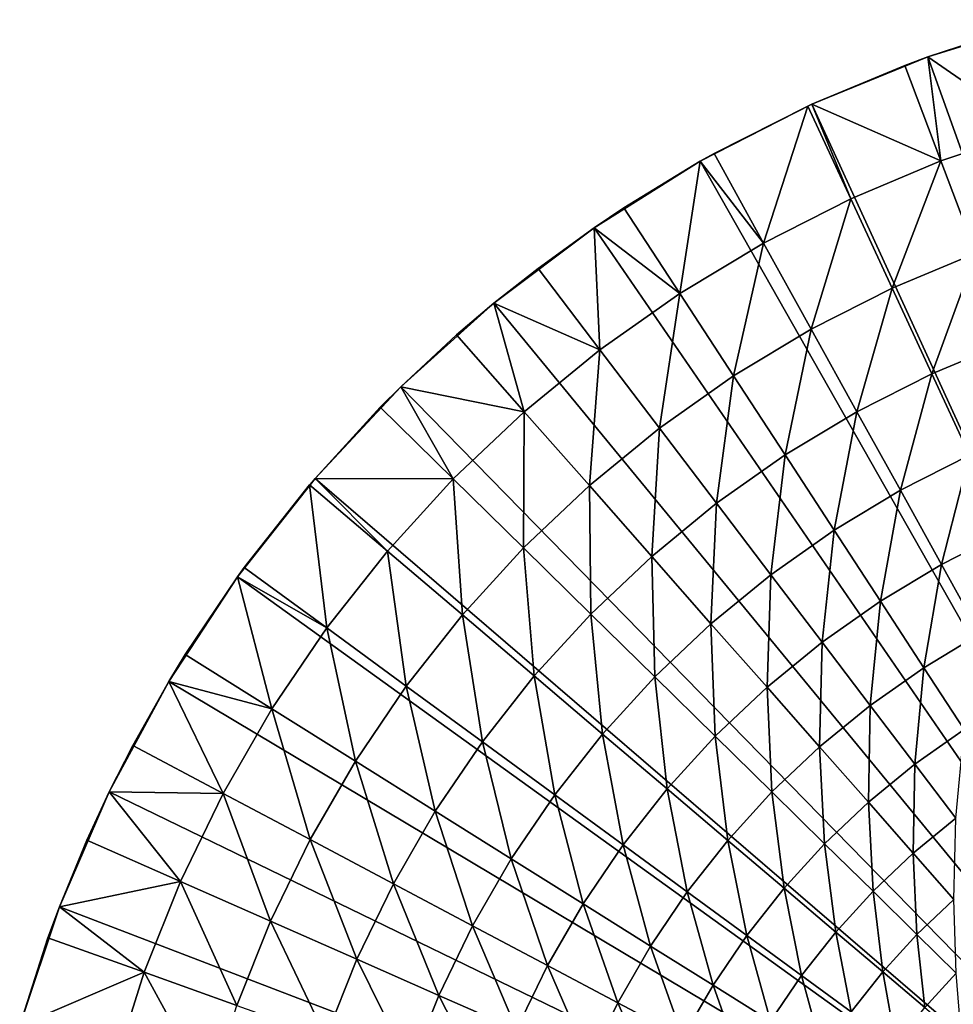
# Model space of a CAD drawing. Extents: x -183 to 183, y -174 to 30.
# Drawn here: x -29 to -10, y 9 to 29 of the extents above; entities that cross this region are included whole.
import ezdxf

# ---------------------------------------------------------------- set-up
doc = ezdxf.new("R2010")
doc.units = 0
doc.header["$MEASUREMENT"] = 0
doc.layers.add('L6', color=7, linetype='Continuous')

msp = doc.modelspace()

# ---------------------------------------------------------------- linework, layer by layer
at = {"layer": 'L6', "color": 7}
for points in [[(0, 0), (-10.12569, 28.23952), (-7.660599, 29.00543)], [(-8.546424, 28.75689, 4), (-7.660599, 29.00543), (-10.12569, 28.23952)], [(-8.546424, 28.75689, 4), (-10.12569, 28.23952), (-10.12569, 28.23952, 4)], [(-7.946314, 26.73765, 5.127701), (-8.546424, 28.75689, 4), (-10.12569, 28.23952, 4)], [(0, 0), (-12.51581, 27.26453), (-10.12569, 28.23952)], [(-10.59918, 28.06523, 4), (-10.12569, 28.23952), (-12.51581, 27.26453)], [(-10.12569, 28.23952, 4), (-10.12569, 28.23952), (-10.59918, 28.06523, 4)], [(-10.12569, 28.23952, 4), (-10.59918, 28.06523, 4), (-9.85493, 26.09456, 5.127701)], [(-10.12569, 28.23952, 4), (-9.85493, 26.09456, 5.127701), (-7.946314, 26.73765, 5.127701)], [(-10.59918, 28.06523, 4), (-12.51581, 27.26453), (-12.51581, 27.26453, 4)], [(-9.85493, 26.09456, 5.127701), (-10.59918, 28.06523, 4), (-12.51581, 27.26453, 4)], [(-14.81327, 26.08768), (-12.51581, 27.26453), (0, 0)], [(-12.59667, 27.22726, 4), (-12.51581, 27.26453), (-14.81327, 26.08768)], [(-12.59667, 27.22726, 4), (-14.81327, 26.08768), (-14.52849, 26.24734, 4)], [(-12.59667, 27.22726, 4), (-14.52849, 26.24734, 4), (-13.50834, 24.40431, 5.127701)], [(-12.59667, 27.22726, 4), (-13.50834, 24.40431, 5.127701), (-11.71216, 25.31543, 5.127701)], [(-12.51581, 27.26453, 4), (-12.51581, 27.26453), (-12.59667, 27.22726, 4)], [(-12.51581, 27.26453, 4), (-12.59667, 27.22726, 4), (-11.71216, 25.31543, 5.127701)], [(-12.51581, 27.26453, 4), (-11.71216, 25.31543, 5.127701), (-9.85493, 26.09456, 5.127701)], [(-7.946314, 26.73765, 5.127701), (-9.85493, 26.09456, 5.127701), (-9.138096, 24.19648, 6.389687)], [(-14.81327, 26.08768), (-14.81327, 26.08768, 4), (-14.52849, 26.24734, 4)], [(-13.50834, 24.40431, 5.127701), (-14.52849, 26.24734, 4), (-14.81327, 26.08768, 4)], [(0, 0), (-17.00105, 24.71769), (-14.81327, 26.08768)], [(-17.00105, 24.71769), (-16.38457, 25.13058, 4), (-14.81327, 26.08768)], [(-14.81327, 26.08768), (-16.38457, 25.13058, 4), (-14.81327, 26.08768, 4)], [(-14.81327, 26.08768, 4), (-16.38457, 25.13058, 4), (-15.23409, 23.36597, 5.127701)], [(-14.81327, 26.08768, 4), (-15.23409, 23.36597, 5.127701), (-13.50834, 24.40431, 5.127701)], [(-9.85493, 26.09456, 5.127701), (-11.71216, 25.31543, 5.127701), (-10.86024, 23.47402, 6.389687)], [(-9.85493, 26.09456, 5.127701), (-10.86024, 23.47402, 6.389687), (-9.138096, 24.19648, 6.389687)], [(-11.71216, 25.31543, 5.127701), (-13.50834, 24.40431, 5.127701), (-12.52576, 22.62918, 6.389687)], [(-11.71216, 25.31543, 5.127701), (-12.52576, 22.62918, 6.389687), (-10.86024, 23.47402, 6.389687)], [(-17.00105, 24.71769), (-17.00105, 24.71769, 4), (-16.38457, 25.13058, 4)], [(-15.23409, 23.36597, 5.127701), (-16.38457, 25.13058, 4), (-17.00105, 24.71769, 4)], [(0, 0), (-19.06297, 23.1647), (-17.00105, 24.71769)], [(-19.06297, 23.1647), (-18.15523, 23.88279, 4), (-17.00105, 24.71769)], [(-17.00105, 24.71769), (-18.15523, 23.88279, 4), (-17.00105, 24.71769, 4)], [(-17.00105, 24.71769, 4), (-18.15523, 23.88279, 4), (-16.88041, 22.2058, 5.127701)], [(-17.00105, 24.71769, 4), (-16.88041, 22.2058, 5.127701), (-15.23409, 23.36597, 5.127701)], [(-13.50834, 24.40431, 5.127701), (-15.23409, 23.36597, 5.127701), (-14.12598, 21.66636, 6.389687)], [(-13.50834, 24.40431, 5.127701), (-14.12598, 21.66636, 6.389687), (-12.52576, 22.62918, 6.389687)], [(-9.138096, 24.19648, 6.389687), (-10.86024, 23.47402, 6.389687), (-10.04448, 21.7108, 7.780644)], [(-9.138096, 24.19648, 6.389687), (-10.04448, 21.7108, 7.780644), (-8.451698, 22.37899, 7.780644)], [(-19.06297, 23.1647), (-19.06297, 23.1647, 4), (-18.15523, 23.88279, 4)], [(-16.88041, 22.2058, 5.127701), (-18.15523, 23.88279, 4), (-19.06297, 23.1647, 4)], [(-15.23409, 23.36597, 5.127701), (-16.88041, 22.2058, 5.127701), (-15.65255, 20.59058, 6.389687)], [(-15.23409, 23.36597, 5.127701), (-15.65255, 20.59058, 6.389687), (-14.12598, 21.66636, 6.389687)], [(-10.86024, 23.47402, 6.389687), (-12.52576, 22.62918, 6.389687), (-11.5849, 20.92941, 7.780644)], [(-10.86024, 23.47402, 6.389687), (-11.5849, 20.92941, 7.780644), (-10.04448, 21.7108, 7.780644)], [(-20.98375, 21.4402), (-19.06297, 23.1647), (0, 0)], [(-20.98375, 21.4402), (-19.83123, 22.5105, 4), (-19.06297, 23.1647)], [(-19.06297, 23.1647), (-19.83123, 22.5105, 4), (-19.06297, 23.1647, 4)], [(-19.06297, 23.1647, 4), (-19.83123, 22.5105, 4), (-18.43873, 20.92986, 5.127701)], [(-19.06297, 23.1647, 4), (-18.43873, 20.92986, 5.127701), (-16.88041, 22.2058, 5.127701)], [(-12.52576, 22.62918, 6.389687), (-14.12598, 21.66636, 6.389687), (-13.06492, 20.03892, 7.780644)], [(-12.52576, 22.62918, 6.389687), (-13.06492, 20.03892, 7.780644), (-11.5849, 20.92941, 7.780644)], [(-20.98375, 21.4402), (-20.98375, 21.4402, 4), (-19.83123, 22.5105, 4)], [(-18.43873, 20.92986, 5.127701), (-19.83123, 22.5105, 4), (-20.98375, 21.4402, 4)], [(-8.451698, 22.37899, 7.780644), (-10.04448, 21.7108, 7.780644), (-9.26834, 20.03319, 9.294708)], [(-16.88041, 22.2058, 5.127701), (-18.43873, 20.92986, 5.127701), (-17.09752, 19.40745, 6.389687)], [(-16.88041, 22.2058, 5.127701), (-17.09752, 19.40745, 6.389687), (-15.65255, 20.59058, 6.389687)], [(-10.04448, 21.7108, 7.780644), (-11.5849, 20.92941, 7.780644), (-10.68973, 19.31218, 9.294708)], [(-10.04448, 21.7108, 7.780644), (-10.68973, 19.31218, 9.294708), (-9.26834, 20.03319, 9.294708)], [(-14.12598, 21.66636, 6.389687), (-15.65255, 20.59058, 6.389687), (-14.47683, 19.04394, 7.780644)], [(-14.12598, 21.66636, 6.389687), (-14.47683, 19.04394, 7.780644), (-13.06492, 20.03892, 7.780644)], [(0, 0), (-22.74917, 19.55697), (-20.98375, 21.4402)], [(-22.74917, 19.55697), (-21.40384, 21.02084, 4), (-20.98375, 21.4402)], [(-20.98375, 21.4402), (-21.40384, 21.02084, 4), (-20.98375, 21.4402, 4)], [(-20.98375, 21.4402, 4), (-21.40384, 21.02084, 4), (-19.90091, 19.5448, 5.127701)], [(-20.98375, 21.4402, 4), (-19.90091, 19.5448, 5.127701), (-18.43873, 20.92986, 5.127701)], [(-22.74917, 19.55697), (-22.74917, 19.55697, 4), (-21.40384, 21.02084, 4)], [(-19.90091, 19.5448, 5.127701), (-21.40384, 21.02084, 4), (-22.74917, 19.55697, 4)], [(-18.43873, 20.92986, 5.127701), (-19.90091, 19.5448, 5.127701), (-18.45335, 18.12314, 6.389687)], [(-18.43873, 20.92986, 5.127701), (-18.45335, 18.12314, 6.389687), (-17.09752, 19.40745, 6.389687)], [(-11.5849, 20.92941, 7.780644), (-13.06492, 20.03892, 7.780644), (-12.05539, 18.49049, 9.294708)], [(-11.5849, 20.92941, 7.780644), (-12.05539, 18.49049, 9.294708), (-10.68973, 19.31218, 9.294708)], [(-15.65255, 20.59058, 6.389687), (-17.09752, 19.40745, 6.389687), (-15.81326, 17.94969, 7.780644)], [(-15.65255, 20.59058, 6.389687), (-15.81326, 17.94969, 7.780644), (-14.47683, 19.04394, 7.780644)], [(-13.06492, 20.03892, 7.780644), (-14.47683, 19.04394, 7.780644), (-13.35819, 17.5724, 9.294708)], [(-13.06492, 20.03892, 7.780644), (-13.35819, 17.5724, 9.294708), (-12.05539, 18.49049, 9.294708)], [(-9.26834, 20.03319, 9.294708), (-10.68973, 19.31218, 9.294708), (-9.844009, 17.7843, 10.9255)], [(-9.26834, 20.03319, 9.294708), (-9.844009, 17.7843, 10.9255), (-8.535073, 18.44826, 10.9255)], [(0, 0), (-24.34617, 17.52895), (-22.74917, 19.55697)], [(-24.34617, 17.52895), (-22.86486, 19.42159, 4), (-22.74917, 19.55697)], [(-22.74917, 19.55697), (-22.86486, 19.42159, 4), (-22.74917, 19.55697, 4)], [(-22.74917, 19.55697, 4), (-22.86486, 19.42159, 4), (-21.25935, 18.05785, 5.127701)], [(-22.74917, 19.55697, 4), (-21.25935, 18.05785, 5.127701), (-19.90091, 19.5448, 5.127701)], [(-19.90091, 19.5448, 5.127701), (-21.25935, 18.05785, 5.127701), (-19.71297, 16.74435, 6.389687)], [(-19.90091, 19.5448, 5.127701), (-19.71297, 16.74435, 6.389687), (-18.45335, 18.12314, 6.389687)], [(-24.34617, 17.52895), (-24.20668, 17.72108, 4), (-22.86486, 19.42159, 4)], [(-22.86486, 19.42159, 4), (-24.20668, 17.72108, 4), (-22.50694, 16.47675, 5.127701)], [(-22.86486, 19.42159, 4), (-22.50694, 16.47675, 5.127701), (-21.25935, 18.05785, 5.127701)], [(-17.09752, 19.40745, 6.389687), (-18.45335, 18.12314, 6.389687), (-17.06725, 16.76184, 7.780644)], [(-17.09752, 19.40745, 6.389687), (-17.06725, 16.76184, 7.780644), (-15.81326, 17.94969, 7.780644)], [(-10.68973, 19.31218, 9.294708), (-12.05539, 18.49049, 9.294708), (-11.10162, 17.02761, 10.9255)], [(-10.68973, 19.31218, 9.294708), (-11.10162, 17.02761, 10.9255), (-9.844009, 17.7843, 10.9255)], [(-14.47683, 19.04394, 7.780644), (-15.81326, 17.94969, 7.780644), (-14.59136, 16.5627, 9.294708)], [(-14.47683, 19.04394, 7.780644), (-14.59136, 16.5627, 9.294708), (-13.35819, 17.5724, 9.294708)], [(-12.05539, 18.49049, 9.294708), (-13.35819, 17.5724, 9.294708), (-12.30136, 16.18216, 10.9255)], [(-12.05539, 18.49049, 9.294708), (-12.30136, 16.18216, 10.9255), (-11.10162, 17.02761, 10.9255)], [(-8.535073, 18.44826, 10.9255), (-9.844009, 17.7843, 10.9255), (-9.051307, 16.35219, 12.66616)], [(-21.25935, 18.05785, 5.127701), (-22.50694, 16.47675, 5.127701), (-20.86982, 15.27826, 6.389687)], [(-21.25935, 18.05785, 5.127701), (-20.86982, 15.27826, 6.389687), (-19.71297, 16.74435, 6.389687)], [(-18.45335, 18.12314, 6.389687), (-19.71297, 16.74435, 6.389687), (-18.23225, 15.48662, 7.780644)], [(-18.45335, 18.12314, 6.389687), (-18.23225, 15.48662, 7.780644), (-17.06725, 16.76184, 7.780644)], [(-15.81326, 17.94969, 7.780644), (-17.06725, 16.76184, 7.780644), (-15.74845, 15.46664, 9.294708)], [(-15.81326, 17.94969, 7.780644), (-15.74845, 15.46664, 9.294708), (-14.59136, 16.5627, 9.294708)], [(-24.34617, 17.52895, 4), (-24.20668, 17.72108, 4), (-24.34617, 17.52895)], [(-22.50694, 16.47675, 5.127701), (-24.20668, 17.72108, 4), (-24.34617, 17.52895, 4)], [(-9.844009, 17.7843, 10.9255), (-11.10162, 17.02761, 10.9255), (-10.20765, 15.65644, 12.66616)], [(-9.844009, 17.7843, 10.9255), (-10.20765, 15.65644, 12.66616), (-9.051307, 16.35219, 12.66616)], [(-25.76292, 15.37114), (-24.34617, 17.52895), (0, 0)], [(-25.42229, 15.92819, 4), (-24.34617, 17.52895), (-25.76292, 15.37114)], [(-24.34617, 17.52895, 4), (-24.34617, 17.52895), (-25.42229, 15.92819, 4)], [(-24.34617, 17.52895, 4), (-25.42229, 15.92819, 4), (-23.6372, 14.80975, 5.127701)], [(-24.34617, 17.52895, 4), (-23.6372, 14.80975, 5.127701), (-22.50694, 16.47675, 5.127701)], [(-13.35819, 17.5724, 9.294708), (-14.59136, 16.5627, 9.294708), (-13.43696, 15.25234, 10.9255)], [(-13.35819, 17.5724, 9.294708), (-13.43696, 15.25234, 10.9255), (-12.30136, 16.18216, 10.9255)], [(-11.10162, 17.02761, 10.9255), (-12.30136, 16.18216, 10.9255), (-11.31077, 14.87907, 12.66616)], [(-11.10162, 17.02761, 10.9255), (-11.31077, 14.87907, 12.66616), (-10.20765, 15.65644, 12.66616)], [(-19.71297, 16.74435, 6.389687), (-20.86982, 15.27826, 6.389687), (-19.30221, 14.13065, 7.780644)], [(-19.71297, 16.74435, 6.389687), (-19.30221, 14.13065, 7.780644), (-18.23225, 15.48662, 7.780644)], [(-17.06725, 16.76184, 7.780644), (-18.23225, 15.48662, 7.780644), (-16.82343, 14.28995, 9.294708)], [(-17.06725, 16.76184, 7.780644), (-16.82343, 14.28995, 9.294708), (-15.74845, 15.46664, 9.294708)], [(-22.50694, 16.47675, 5.127701), (-23.6372, 14.80975, 5.127701), (-21.91786, 13.73251, 6.389687)], [(-22.50694, 16.47675, 5.127701), (-21.91786, 13.73251, 6.389687), (-20.86982, 15.27826, 6.389687)], [(-14.59136, 16.5627, 9.294708), (-15.74845, 15.46664, 9.294708), (-14.50251, 14.243, 10.9255)], [(-14.59136, 16.5627, 9.294708), (-14.50251, 14.243, 10.9255), (-13.43696, 15.25234, 10.9255)], [(-9.051307, 16.35219, 12.66616), (-10.20765, 15.65644, 12.66616), (-9.377236, 14.38276, 14.50933)], [(-12.30136, 16.18216, 10.9255), (-13.43696, 15.25234, 10.9255), (-12.35493, 14.02412, 12.66616)], [(-12.30136, 16.18216, 10.9255), (-12.35493, 14.02412, 12.66616), (-11.31077, 14.87907, 12.66616)], [(-25.42229, 15.92819, 4), (-25.76292, 15.37114), (-25.76292, 15.37114, 4)], [(-23.6372, 14.80975, 5.127701), (-25.42229, 15.92819, 4), (-25.76292, 15.37114, 4)], [(-10.20765, 15.65644, 12.66616), (-11.31077, 14.87907, 12.66616), (-10.39062, 13.66863, 14.50933)], [(-10.20765, 15.65644, 12.66616), (-10.39062, 13.66863, 14.50933), (-9.377236, 14.38276, 14.50933)], [(-18.23225, 15.48662, 7.780644), (-19.30221, 14.13065, 7.780644), (-17.81071, 13.03876, 9.294708)], [(-18.23225, 15.48662, 7.780644), (-17.81071, 13.03876, 9.294708), (-16.82343, 14.28995, 9.294708)], [(-15.74845, 15.46664, 9.294708), (-16.82343, 14.28995, 9.294708), (-15.49244, 13.1594, 10.9255)], [(-15.74845, 15.46664, 9.294708), (-15.49244, 13.1594, 10.9255), (-14.50251, 14.243, 10.9255)], [(0, 0), (-26.98893, 13.09954), (-25.76292, 15.37114)], [(-26.50536, 14.05225, 4), (-25.76292, 15.37114), (-26.98893, 13.09954)], [(-25.76292, 15.37114, 4), (-25.76292, 15.37114), (-26.50536, 14.05225, 4)], [(-25.76292, 15.37114, 4), (-26.50536, 14.05225, 4), (-24.64422, 13.06554, 5.127701)], [(-25.76292, 15.37114, 4), (-24.64422, 13.06554, 5.127701), (-23.6372, 14.80975, 5.127701)], [(-20.86982, 15.27826, 6.389687), (-21.91786, 13.73251, 6.389687), (-20.27153, 12.70101, 7.780644)], [(-20.86982, 15.27826, 6.389687), (-20.27153, 12.70101, 7.780644), (-19.30221, 14.13065, 7.780644)], [(-13.43696, 15.25234, 10.9255), (-14.50251, 14.243, 10.9255), (-13.33467, 13.09606, 12.66616)], [(-13.43696, 15.25234, 10.9255), (-13.33467, 13.09606, 12.66616), (-12.35493, 14.02412, 12.66616)], [(-23.6372, 14.80975, 5.127701), (-24.64422, 13.06554, 5.127701), (-22.85163, 12.11517, 6.389687)], [(-23.6372, 14.80975, 5.127701), (-22.85163, 12.11517, 6.389687), (-21.91786, 13.73251, 6.389687)], [(-11.31077, 14.87907, 12.66616), (-12.35493, 14.02412, 12.66616), (-11.34983, 12.88323, 14.50933)], [(-11.31077, 14.87907, 12.66616), (-11.34983, 12.88323, 14.50933), (-10.39062, 13.66863, 14.50933)], [(-16.82343, 14.28995, 9.294708), (-17.81071, 13.03876, 9.294708), (-16.40161, 12.0072, 10.9255)], [(-16.82343, 14.28995, 9.294708), (-16.40161, 12.0072, 10.9255), (-15.49244, 13.1594, 10.9255)], [(-14.50251, 14.243, 10.9255), (-15.49244, 13.1594, 10.9255), (-14.2449, 12.09972, 12.66616)], [(-14.50251, 14.243, 10.9255), (-14.2449, 12.09972, 12.66616), (-13.33467, 13.09606, 12.66616)], [(-9.377236, 14.38276, 14.50933), (-10.39062, 13.66863, 14.50933), (-9.544766, 12.55592, 16.44727)], [(-26.50536, 14.05225, 4), (-26.98893, 13.09954), (-26.98893, 13.09954, 4)], [(-24.64422, 13.06554, 5.127701), (-26.50536, 14.05225, 4), (-26.98893, 13.09954, 4)], [(-19.30221, 14.13065, 7.780644), (-20.27153, 12.70101, 7.780644), (-18.70513, 11.71959, 9.294708)], [(-19.30221, 14.13065, 7.780644), (-18.70513, 11.71959, 9.294708), (-17.81071, 13.03876, 9.294708)], [(-12.35493, 14.02412, 12.66616), (-13.33467, 13.09606, 12.66616), (-12.24987, 12.03067, 14.50933)], [(-12.35493, 14.02412, 12.66616), (-12.24987, 12.03067, 14.50933), (-11.34983, 12.88323, 14.50933)], [(-21.91786, 13.73251, 6.389687), (-22.85163, 12.11517, 6.389687), (-21.13516, 11.20515, 7.780644)], [(-21.91786, 13.73251, 6.389687), (-21.13516, 11.20515, 7.780644), (-20.27153, 12.70101, 7.780644)], [(-10.39062, 13.66863, 14.50933), (-11.34983, 12.88323, 14.50933), (-10.42589, 11.83446, 16.44727)], [(-10.39062, 13.66863, 14.50933), (-10.42589, 11.83446, 16.44727), (-9.544766, 12.55592, 16.44727)], [(0, 0), (-28.01512, 10.73095), (-26.98893, 13.09954)], [(-27.45025, 12.10305, 4), (-26.98893, 13.09954), (-28.01512, 10.73095)], [(-26.98893, 13.09954, 4), (-26.98893, 13.09954), (-27.45025, 12.10305, 4)], [(-26.98893, 13.09954, 4), (-27.45025, 12.10305, 4), (-25.52276, 11.25321, 5.127701)], [(-26.98893, 13.09954, 4), (-25.52276, 11.25321, 5.127701), (-24.64422, 13.06554, 5.127701)], [(-24.64422, 13.06554, 5.127701), (-25.52276, 11.25321, 5.127701), (-23.66627, 10.43466, 6.389687)], [(-24.64422, 13.06554, 5.127701), (-23.66627, 10.43466, 6.389687), (-22.85163, 12.11517, 6.389687)], [(-17.81071, 13.03876, 9.294708), (-18.70513, 11.71959, 9.294708), (-17.22527, 10.79239, 10.9255)], [(-17.81071, 13.03876, 9.294708), (-17.22527, 10.79239, 10.9255), (-16.40161, 12.0072, 10.9255)], [(-15.49244, 13.1594, 10.9255), (-16.40161, 12.0072, 10.9255), (-15.08085, 11.0403, 12.66616)], [(-15.49244, 13.1594, 10.9255), (-15.08085, 11.0403, 12.66616), (-14.2449, 12.09972, 12.66616)], [(-13.33467, 13.09606, 12.66616), (-14.2449, 12.09972, 12.66616), (-13.08604, 11.11538, 14.50933)], [(-13.33467, 13.09606, 12.66616), (-13.08604, 11.11538, 14.50933), (-12.24987, 12.03067, 14.50933)], [(-11.34983, 12.88323, 14.50933), (-12.24987, 12.03067, 14.50933), (-11.25266, 11.05131, 16.44727)], [(-11.34983, 12.88323, 14.50933), (-11.25266, 11.05131, 16.44727), (-10.42589, 11.83446, 16.44727)], [(-20.27153, 12.70101, 7.780644), (-21.13516, 11.20515, 7.780644), (-19.50203, 10.33932, 9.294708)], [(-20.27153, 12.70101, 7.780644), (-19.50203, 10.33932, 9.294708), (-18.70513, 11.71959, 9.294708)], [(-9.544766, 12.55592, 16.44727), (-10.42589, 11.83446, 16.44727), (-9.587009, 10.88225, 18.4718)], [(-27.45025, 12.10305, 4), (-28.01512, 10.73095), (-28.01512, 10.73095, 4)], [(-25.52276, 11.25321, 5.127701), (-27.45025, 12.10305, 4), (-28.01512, 10.73095, 4)], [(-22.85163, 12.11517, 6.389687), (-23.66627, 10.43466, 6.389687), (-21.8886, 9.650878, 7.780644)], [(-22.85163, 12.11517, 6.389687), (-21.8886, 9.650878, 7.780644), (-21.13516, 11.20515, 7.780644)], [(-16.40161, 12.0072, 10.9255), (-17.22527, 10.79239, 10.9255), (-15.83818, 9.923323, 12.66616)], [(-16.40161, 12.0072, 10.9255), (-15.83818, 9.923323, 12.66616), (-15.08085, 11.0403, 12.66616)], [(-14.2449, 12.09972, 12.66616), (-15.08085, 11.0403, 12.66616), (-13.85399, 10.14215, 14.50933)], [(-14.2449, 12.09972, 12.66616), (-13.85399, 10.14215, 14.50933), (-13.08604, 11.11538, 14.50933)], [(-12.24987, 12.03067, 14.50933), (-13.08604, 11.11538, 14.50933), (-12.02077, 10.21053, 16.44727)], [(-12.24987, 12.03067, 14.50933), (-12.02077, 10.21053, 16.44727), (-11.25266, 11.05131, 16.44727)], [(-10.42589, 11.83446, 16.44727), (-11.25266, 11.05131, 16.44727), (-10.34726, 10.1621, 18.4718)], [(-10.42589, 11.83446, 16.44727), (-10.34726, 10.1621, 18.4718), (-9.587009, 10.88225, 18.4718)], [(-18.70513, 11.71959, 9.294708), (-19.50203, 10.33932, 9.294708), (-17.95912, 9.521324, 10.9255)], [(-18.70513, 11.71959, 9.294708), (-17.95912, 9.521324, 10.9255), (-17.22527, 10.79239, 10.9255)], [(-28.01512, 10.73095, 4), (-26.26823, 9.382208, 5.127701), (-25.52276, 11.25321, 5.127701)], [(-25.52276, 11.25321, 5.127701), (-26.26823, 9.382208, 5.127701), (-24.35752, 8.69976, 6.389687)], [(-25.52276, 11.25321, 5.127701), (-24.35752, 8.69976, 6.389687), (-23.66627, 10.43466, 6.389687)], [(-21.13516, 11.20515, 7.780644), (-21.8886, 9.650878, 7.780644), (-20.19725, 8.905146, 9.294708)], [(-21.13516, 11.20515, 7.780644), (-20.19725, 8.905146, 9.294708), (-19.50203, 10.33932, 9.294708)], [(-15.08085, 11.0403, 12.66616), (-15.83818, 9.923323, 12.66616), (-14.54971, 9.116039, 14.50933)], [(-15.08085, 11.0403, 12.66616), (-14.54971, 9.116039, 14.50933), (-13.85399, 10.14215, 14.50933)], [(-13.08604, 11.11538, 14.50933), (-13.85399, 10.14215, 14.50933), (-12.7262, 9.316524, 16.44727)], [(-13.08604, 11.11538, 14.50933), (-12.7262, 9.316524, 16.44727), (-12.02077, 10.21053, 16.44727)], [(-11.25266, 11.05131, 16.44727), (-12.02077, 10.21053, 16.44727), (-11.05356, 9.388977, 18.4718)], [(-11.25266, 11.05131, 16.44727), (-11.05356, 9.388977, 18.4718), (-10.34726, 10.1621, 18.4718)], [(-17.22527, 10.79239, 10.9255), (-17.95912, 9.521324, 10.9255), (-16.51294, 8.754607, 12.66616)], [(-17.22527, 10.79239, 10.9255), (-16.51294, 8.754607, 12.66616), (-15.83818, 9.923323, 12.66616)], [(-9.587009, 10.88225, 18.4718), (-10.34726, 10.1621, 18.4718), (-9.537466, 9.366802, 20.5744)], [(-28.83389, 8.282909), (-28.01512, 10.73095), (0, 0)], [(-28.25202, 10.09076, 4), (-28.01512, 10.73095), (-28.83389, 8.282909)], [(-28.01512, 10.73095, 4), (-28.01512, 10.73095), (-28.25202, 10.09076, 4)], [(-28.01512, 10.73095, 4), (-28.25202, 10.09076, 4), (-26.26823, 9.382208, 5.127701)], [(-23.66627, 10.43466, 6.389687), (-24.35752, 8.69976, 6.389687), (-22.52793, 8.046287, 7.780644)], [(-23.66627, 10.43466, 6.389687), (-22.52793, 8.046287, 7.780644), (-21.8886, 9.650878, 7.780644)], [(-19.50203, 10.33932, 9.294708), (-20.19725, 8.905146, 9.294708), (-18.59934, 8.200615, 10.9255)], [(-19.50203, 10.33932, 9.294708), (-18.59934, 8.200615, 10.9255), (-17.95912, 9.521324, 10.9255)], [(-13.85399, 10.14215, 14.50933), (-14.54971, 9.116039, 14.50933), (-13.36529, 8.373943, 16.44727)], [(-13.85399, 10.14215, 14.50933), (-13.36529, 8.373943, 16.44727), (-12.7262, 9.316524, 16.44727)], [(-12.02077, 10.21053, 16.44727), (-12.7262, 9.316524, 16.44727), (-11.70223, 8.566902, 18.4718)], [(-12.02077, 10.21053, 16.44727), (-11.70223, 8.566902, 18.4718), (-11.05356, 9.388977, 18.4718)], [(-10.34726, 10.1621, 18.4718), (-11.05356, 9.388977, 18.4718), (-10.18849, 8.654183, 20.5744)], [(-10.34726, 10.1621, 18.4718), (-10.18849, 8.654183, 20.5744), (-9.537466, 9.366802, 20.5744)], [(-28.25202, 10.09076, 4), (-28.83389, 8.282909), (-28.83389, 8.282909, 4)], [(-26.26823, 9.382208, 5.127701), (-28.25202, 10.09076, 4), (-28.83389, 8.282909, 4)], [(-15.83818, 9.923323, 12.66616), (-16.51294, 8.754607, 12.66616), (-15.16958, 8.042401, 14.50933)], [(-15.83818, 9.923323, 12.66616), (-15.16958, 8.042401, 14.50933), (-14.54971, 9.116039, 14.50933)], [(-21.8886, 9.650878, 7.780644), (-22.52793, 8.046287, 7.780644), (-20.78718, 7.424545, 9.294708)], [(-21.8886, 9.650878, 7.780644), (-20.78718, 7.424545, 9.294708), (-20.19725, 8.905146, 9.294708)], [(-28.83389, 8.282909, 4), (-26.87676, 7.462294, 5.127701), (-26.26823, 9.382208, 5.127701)], [(-26.26823, 9.382208, 5.127701), (-26.87676, 7.462294, 5.127701), (-24.92178, 6.919498, 6.389687)], [(-26.26823, 9.382208, 5.127701), (-24.92178, 6.919498, 6.389687), (-24.35752, 8.69976, 6.389687)], [(-17.95912, 9.521324, 10.9255), (-18.59934, 8.200615, 10.9255), (-17.10161, 7.540249, 12.66616)], [(-17.95912, 9.521324, 10.9255), (-17.10161, 7.540249, 12.66616), (-16.51294, 8.754607, 12.66616)], [(-11.05356, 9.388977, 18.4718), (-11.70223, 8.566902, 18.4718), (-10.7864, 7.896444, 20.5744)], [(-11.05356, 9.388977, 18.4718), (-10.7864, 7.896444, 20.5744), (-10.18849, 8.654183, 20.5744)], [(-9.537466, 9.366802, 20.5744), (-10.18849, 8.654183, 20.5744), (-9.429211, 8.009244, 22.7462)], [(-12.7262, 9.316524, 16.44727), (-13.36529, 8.373943, 16.44727), (-12.28989, 7.700163, 18.4718)], [(-12.7262, 9.316524, 16.44727), (-12.28989, 7.700163, 18.4718), (-11.70223, 8.566902, 18.4718)], [(-14.54971, 9.116039, 14.50933), (-15.16958, 8.042401, 14.50933), (-13.93469, 7.387705, 16.44727)], [(-14.54971, 9.116039, 14.50933), (-13.93469, 7.387705, 16.44727), (-13.36529, 8.373943, 16.44727)], [(-20.19725, 8.905146, 9.294708), (-20.78718, 7.424545, 9.294708), (-19.1426, 6.837151, 10.9255)], [(-20.19725, 8.905146, 9.294708), (-19.1426, 6.837151, 10.9255), (-18.59934, 8.200615, 10.9255)], [(-16.51294, 8.754607, 12.66616), (-17.10161, 7.540249, 12.66616), (-15.71036, 6.926833, 14.50933)], [(-16.51294, 8.754607, 12.66616), (-15.71036, 6.926833, 14.50933), (-15.16958, 8.042401, 14.50933)]]:
    msp.add_3dface(points, dxfattribs=at)

doc.saveas('drawing.dxf')
